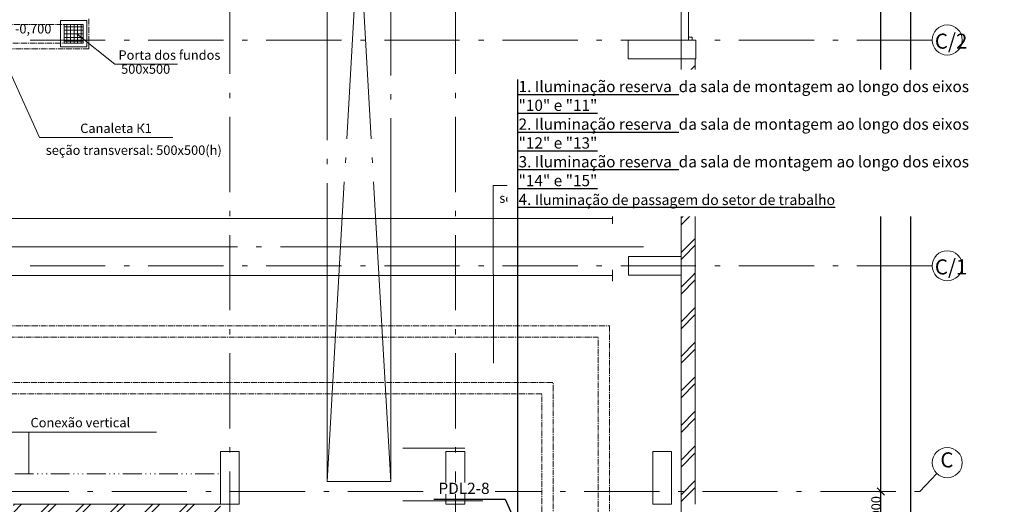
# Model space of a CAD drawing. Extents: x -773884 to 178005, y -39127 to 49674.
# Drawn here: x 41922 to 68104, y -3990 to 8890 of the extents above; entities that cross this region are included whole.
import ezdxf

# ---------------------------------------------------------------- set-up
doc = ezdxf.new("R2010")
doc.units = 0
doc.header["$MEASUREMENT"] = 0
for name, pattern in [('ACAD_ISO06W100', [960, 500, -100, 20, -100, 20, -100, 20, -100]), ('CENTER2', [225, 150, -25, 25, -25]), ('Double Dashed', [10795, 9653.888888, -500, 141.111112, -500]), ('Штрихпунктирная', [1300.4, 700, -300.4, 0, -300]), ('Штрихштриховая', [3141.111112, 2000, -500, 141.111112, -500])]:
    doc.linetypes.add(name, pattern=pattern)
doc.layers.add('МИК РН 1 этаж за 22.06', color=7, linetype='Continuous', lineweight=9)
doc.styles.get("Standard").update_dxf_attribs({"font": 'ARIAL.TTF'})
doc.styles.add('СГЕНЕРИР_СТИЛЬ_1', font='ARIAL.TTF')
doc.styles.add('СГЕНЕРИР_СТИЛЬ_3', font='ARIAL.TTF')
doc.dimstyles.new('СГЕНЕРИР_СТИЛЬ__1', dxfattribs={"dimtxt": 250, "dimasz": 200, "dimexe": 0.18, "dimexo": 300, "dimgap": 0.09, "dimtad": 1, "dimdec": 0, "dimzin": 0, "dimdsep": 46, "dimtxsty": 'СГЕНЕРИР_СТИЛЬ_3', "dimblk": 'OBLIQUE', "dimcen": 0.09, "dimclrd": 256, "dimclre": 256, "dimclrt": 256, "dimadec": 0, "dimazin": 0, "dimtfac": 1, "dimtdec": 0, "dimtmove": 0, "dimatfit": 3, "dimldrblk": 'OBLIQUE', "dimfxl": 0, "dimtolj": 1, "dimtzin": 0, "dimarcsym": 0})
pattern_1 = [(45, (0, 0), (-459.6194, 459.6194), []), (45, (-91.9, 91.9), (-459.6194, 459.6194), [])]

# ---------------------------------------------------------------- blocks, each defined once
blk = doc.blocks.new('_Oblique')
at = {"color": 0, "linetype": 'ByBlock', "lineweight": -2}
blk.add_line((-0.5, -0.5), (0.5, 0.5), dxfattribs=at)
blk = doc.blocks.new('*D3')
at = {"layer": 'Defpoints', "color": 0, "linetype": 'Continuous'}
for p in [(64486, -3650), (64821, -3650), (64720, -4650)]:
    blk.add_point(p, dxfattribs=at)
at = {"layer": 'МИК РН 1 этаж за 22.06', "linetype": 'Continuous', "lineweight": -2}
for p, q in [((64786, -3650), (64821, -3650)), ((64821, -4650), (64821, -3650)), ((65020, -4650), (64821, -4650))]:
    blk.add_line(p, q, dxfattribs=at)
at = {"layer": 'МИК РН 1 этаж за 22.06', "linetype": 'Continuous', "lineweight": -2, "xscale": 200, "yscale": 200, "zscale": 200}
for p, rotation in [((64821, -3650), 90), ((64821, -4650), 270)]:
    blk.add_blockref('_Oblique', p, dxfattribs=dict(at, rotation=rotation))
at = {"layer": 'МИК РН 1 этаж за 22.06', "linetype": 'Continuous', "insert": (64693, -4150), "char_height": 250, "attachment_point": 5, "rotation": 90, "style": 'СГЕНЕРИР_СТИЛЬ_3'}
blk.add_mtext('\\A1;1000', dxfattribs=at)
blk = doc.blocks.new('*D4')
at = {"layer": 'Defpoints', "color": 0, "linetype": 'Continuous'}
for p in [(64486, 26350), (64821, 26350), (64486, -3650)]:
    blk.add_point(p, dxfattribs=at)
at = {"layer": 'МИК РН 1 этаж за 22.06', "linetype": 'Continuous', "lineweight": -2}
for p, q in [((64786, 26350), (64821, 26350)), ((64821, -3650), (64821, 26350)), ((64786, -3650), (64821, -3650))]:
    blk.add_line(p, q, dxfattribs=at)
at = {"layer": 'МИК РН 1 этаж за 22.06', "linetype": 'Continuous', "lineweight": -2, "xscale": 200, "yscale": 200, "zscale": 200}
for p, rotation in [((64821, 26350), 90), ((64821, -3650), 270)]:
    blk.add_blockref('_Oblique', p, dxfattribs=dict(at, rotation=rotation))
at = {"layer": 'МИК РН 1 этаж за 22.06', "linetype": 'Continuous', "insert": (64693, 11350), "char_height": 250, "attachment_point": 5, "rotation": 90, "style": 'СГЕНЕРИР_СТИЛЬ_3'}
blk.add_mtext('\\A1;30000', dxfattribs=at)
blk = doc.blocks.new('*D7')
at = {"layer": 'Defpoints', "color": 0, "linetype": 'Continuous'}
for p in [(65621, 36350), (66585, 36350), (66585, -13650)]:
    blk.add_point(p, dxfattribs=at)
at = {"layer": 'МИК РН 1 этаж за 22.06', "linetype": 'Continuous', "lineweight": -2}
for p, q in [((66285, 36350), (65620, 36350)), ((65621, -13650), (65621, 36350)), ((66285, -13650), (65620, -13650))]:
    blk.add_line(p, q, dxfattribs=at)
at = {"layer": 'МИК РН 1 этаж за 22.06', "linetype": 'Continuous', "lineweight": -2, "xscale": 200, "yscale": 200, "zscale": 200}
for p, rotation in [((65621, 36350), 90), ((65621, -13650), 270)]:
    blk.add_blockref('_Oblique', p, dxfattribs=dict(at, rotation=rotation))
at = {"layer": 'МИК РН 1 этаж за 22.06', "linetype": 'Continuous', "insert": (65493, 11350), "char_height": 250, "attachment_point": 5, "rotation": 90, "style": 'СГЕНЕРИР_СТИЛЬ_3'}
blk.add_mtext('\\A1;50000', dxfattribs=at)

msp = doc.modelspace()

# ---------------------------------------------------------------- hatches: boundary and pattern name
at = {"layer": 'МИК РН 1 этаж за 22.06', "linetype": 'Continuous'}
h = msp.add_hatch(dxfattribs=at)
h.set_pattern_fill('NET', color=256, style=0, pattern_type=2)
h.set_pattern_definition([(0, (345214.21, 23278), (0, 95.25), []), (90, (345214.21, 23278), (-95.25, 0), [])])
h.paths.add_polyline_path([(43607.9, 8765), (43107.9, 8765), (43107.9, 8265), (43607.9, 8265)], flags=0)
h = msp.add_hatch(dxfattribs=at)
h.set_pattern_fill('DOUBLE_1_4', color=256, style=0, pattern_type=2)
h.set_pattern_definition(pattern_1)
h.paths.add_polyline_path([(59507.8, 7850), (59507.8, 2600), (59887.8, 2600), (59887.8, 7850)], flags=0)
h = msp.add_hatch(dxfattribs=at)
h.set_pattern_fill('DOUBLE_1_4', color=256, style=0, pattern_type=2)
h.set_pattern_definition(pattern_1)
h.paths.add_polyline_path([(59507.8, 2600), (59507.8, 2100), (59887.8, 2100), (59887.8, 2600)], flags=0)
h = msp.add_hatch(dxfattribs=at)
h.set_pattern_fill('DOUBLE_1_4', color=256, style=0, pattern_type=2)
h.set_pattern_definition(pattern_1)
h.paths.add_polyline_path([(59887.8, -3990), (59887.8, 2100), (59507.8, 2100), (59507.8, -3990)], flags=0)
h = msp.add_hatch(dxfattribs=at)
h.set_pattern_fill('DOUBLE_1_4', color=256, style=0, pattern_type=2)
h.set_pattern_definition(pattern_1)
h.paths.add_polyline_path([(41757.8, -4370), (47257.8, -4370), (47257.8, -3990), (41757.8, -3990)], flags=0)
h = msp.add_hatch(dxfattribs=at)
h.set_pattern_fill('DOUBLE_1_4', color=256, style=0, pattern_type=2)
h.set_pattern_definition(pattern_1)
h.paths.add_polyline_path([(59887.8, -4370), (59887.8, -3990), (59507.8, -3990)], flags=0)

# ---------------------------------------------------------------- linework, layer by layer
for p, q in [((52931.6, -3857.5), (54834.4, -3857.5)), ((54834.4, -3857.5), (55554, -5463.4))]:
    msp.add_line(p, q)
at = {"layer": 'МИК РН 1 этаж за 22.06', "linetype": 'Штрихштриховая'}
for p, q in [((47507.8, -20820.4), (47507.8, 42691.7)), ((53507.8, -20820.4), (53507.8, 42691.7)), ((59507.8, -20820.4), (59507.8, 42691.7)), ((66185.5, 8350), (-23890.7, 8350)), ((66185.5, 2350), (-27512.5, 2350)), ((-21594.7, -3650), (65859, -3650))]:
    msp.add_line(p, q, dxfattribs=at)
at = {"layer": 'МИК РН 1 этаж за 22.06', "linetype": 'Double Dashed'}
for p, q in [((51787.9, 26139.3), (50097.4, -3385.2)), ((50097.4, 26139.3), (51787.9, -3385.2)), ((50097.4, 26139.3), (50097.4, -3385.2)), ((51787.9, -3385.2), (51787.9, 26139.3)), ((58507.8, 2850), (-26263.6, 2850))]:
    msp.add_line(p, q, dxfattribs=at)
at = {"layer": 'МИК РН 1 этаж за 22.06', "linetype": 'Continuous'}
for p, q in [((59707.8, 8430), (59707.8, 14270)), ((41204.2, 8506.6), (42451.1, 5760.1)), ((43451.2, 8507.2), (44454.3, 7706.8)), ((59707.8, 8350), (59707.8, 8430)), ((59707.8, 8430), (59807.8, 8430)), ((59807.8, 8430), (59807.8, 8350)), ((59507.8, 8350), (59887.8, 8350)), ((59807.8, 8350), (59707.8, 8350)), ((59707.8, 8350), (59807.8, 8350)), ((44454.3, 7706.8), (46114, 7706.8)), ((59507.8, 7850), (59507.8, 2600)), ((59887.8, -3990), (59887.8, 7850)), ((42451.1, 5760.1), (45991.6, 5760.1)), ((54519.5, -237), (54511.4, 4484.9)), ((58440.3, 4484.9), (54511.4, 4484.9)), ((57687.8, 3460), (57687.8, 3760)), ((57687.8, 3610), (-26263.6, 3610)), ((59507.8, 2350), (59507.8, 2432.6)), ((57687.8, 1940), (57687.8, 2240)), ((59507.8, 2350), (59507.8, 2267.4)), ((59507.8, 2100), (59507.8, -3990)), ((57687.8, 2090), (-26263.6, 2090)), ((39915.7, -2069.9), (45558.3, -2069.9)), ((42168.2, -2069.9), (42168.2, -3184.6)), ((53757.8, -2500), (52112, -2500)), ((51787.9, -3385.2), (50097.4, -3385.2)), ((53757.8, -3900), (52112, -3900)), ((53257.8, -3900), (54233.8, -3900)), ((47257.8, -3990), (41757.8, -3990))]:
    msp.add_line(p, q, dxfattribs=at)
at = {"layer": 'МИК РН 1 этаж за 22.06', "linetype": 'CENTER2'}
for p, q in [((43757.9, 8915), (43757.9, 8114.8)), ((43757.9, 8114.8), (40907.8, 8114.8)), ((40907.8, 750), (57607.4, 750)), ((57607.4, 750), (57607.4, -4650)), ((55807.4, -1050), (707.9, -1050)), ((55807.4, -4650), (55807.4, -1050))]:
    msp.add_line(p, q, dxfattribs=at)
at = {"layer": 'МИК РН 1 этаж за 22.06', "linetype": 'ACAD_ISO06W100'}
msp.add_line((41788.8, -3184.6), (47250.3, -3184.6), dxfattribs=at)
at = {"layer": 'МИК РН 1 этаж за 22.06', "linetype": 'Штрихпунктирная'}
msp.add_line((66310.2, -3174.3), (65859, -3650), dxfattribs=at)
at = {"layer": 'МИК РН 1 этаж за 22.06', "linetype": 'CENTER2', "flags": 128}
msp.add_lwpolyline([(-15342.2, 50.4), (1007.9, 50.4), (1007.9, 2598.3), (-3992.2, 2598.3), (-3992.2, 3098.3), (1007.9, 3098.3), (1007.9, 8596.4), (-3992.2, 8596.4), (-3992.2, 9096.1), (1007.9, 9096.1), (1007.9, 22233.3), (-3612.1, 22233.3), (-3612.1, 26233), (-2411.7, 26233), (-2411.7, 23433), (2607.8, 23433), (2607.8, 26233), (3807.8, 26233), (3807.8, 23449.6), (25707.8, 23449.6), (25707.8, 28919.1), (26907.8, 28919.1), (26907.8, 23449.6), (40607.8, 23449.6), (40607.8, 14684.5), (43607.8, 14684.5), (43607.8, 14184.8), (40607.8, 14184.8), (40607.8, 8765), (43607.9, 8765), (43607.9, 8264.8), (40607.8, 8264.8), (40607.8, 450), (57307.4, 450), (57307.4, -4650), (56107.4, -4650), (56107.4, -750), (-15342.2, -750), (-15342.2, 50.4)], close=True, dxfattribs=at)
at = {"layer": 'МИК РН 1 этаж за 22.06', "linetype": 'Continuous', "flags": 128}
for points in [[(43007.9, 8165), (43707.9, 8165), (43707.9, 8865), (43007.9, 8865)], [(43607.9, 8765), (43107.9, 8765), (43107.9, 8265), (43607.9, 8265)], [(58097.8, 7850), (59897.8, 7850), (59897.8, 8350), (58097.8, 8350)], [(58107.8, 2100), (59507.8, 2100), (59507.8, 2600), (58107.8, 2600)], [(47257.8, -3990), (47757.8, -3990), (47757.8, -2590), (47257.8, -2590)], [(53257.8, -3990), (53757.8, -3990), (53757.8, -2590), (53257.8, -2590)], [(58757.8, -3990), (59257.8, -3990), (59257.8, -2590), (58757.8, -2590)]]:
    msp.add_lwpolyline(points, close=True, dxfattribs=at)
at = {"layer": 'МИК РН 1 этаж за 22.06', "linetype": 'Continuous'}
for centre in [(66585.5, 8350), (66585.5, 2350), (66585.5, -2884.1)]:
    msp.add_circle(centre, 400, dxfattribs=at)

# ---------------------------------------------------------------- texts
at = {"layer": 'МИК РН 1 этаж за 22.06', "linetype": 'Continuous', "insert": (41795.1, 8445.9), "char_height": 250, "attachment_point": 7}
msp.add_mtext('{-0,700}', dxfattribs=at)
at = {"layer": 'МИК РН 1 этаж за 22.06', "linetype": 'Continuous', "style": 'СГЕНЕРИР_СТИЛЬ_1'}
for s, insert, char_height, attachment_point in [('C/2', (66256.3, 8268.1), 400, 4), ('{\\fArial|b0|i0|c238|p34;Porta }dos fundos{\\fArial|b0|i0|c238|p34;  }', (44549, 7824.8), 250, 7), ('{500х500}', (44618.8, 7374.8), 250, 7), ('{\\fArial|b0|i0|c238|p34;Canaleta} {\\fArial|b0|i0|c204|p34;К}1', (43530.4, 5878.1), 250, 7), ('{\\fArial|b0|i0|c238|p34;seção transversal}: 500{\\fArial|b0|i0|c204|p34;х}500(h)', (42614.9, 5297.2), 250, 7), ('{\\fArial|b0|i0|c238|p34;Túnel} {\\fArial|b0|i0|c204|p34;Т}1', (55629.9, 4602.9), 250, 7), ('{\\fArial|b0|i0|c238|p34;seção transversal}: 1200{\\fArial|b0|i0|c204|p34;х}2000(h)', (54675.1, 4022), 250, 7), ('C/1', (66256.3, 2268.1), 400, 4), ('Conexão{\\fArial|b0|i0|c238|p34; vertical}', (42209.6, -1819.2), 250, 4), ('C', (66402.6, -2861.3), 400, 4)]:
    msp.add_mtext(s, dxfattribs=dict(at, insert=insert, char_height=char_height, attachment_point=attachment_point))

# ---------------------------------------------------------------- dimensions: what is measured, and where the dimension line sits
at = {"layer": 'МИК РН 1 этаж за 22.06', "linetype": 'Continuous'}
for base, p1, p2, picture, middle in [((65620.6, 36350), (66585.5, -13650), (66585.5, 36350), '*D7', (65492.8, 11350)), ((64820.6, 26350), (64486.3, -3650), (64486.3, 26350), '*D4', (64692.8, 11350)), ((64820.6, -3650), (64719.8, -4650), (64486.3, -3650), '*D3', (64692.8, -4150))]:
    dim = msp.add_linear_dim(base=base, p1=p1, p2=p2, angle=90, dimstyle='СГЕНЕРИР_СТИЛЬ__1', dxfattribs=at)
    dim.commit()
    dim.dimension.update_dxf_attribs({"geometry": picture, "text_midpoint": middle})

# ---------------------------------------------------------------- next in the draw order: texts
at = {"color": 3, "char_height": 300, "attachment_point": 1, "bg_fill": 3, "bg_fill_color": 256}
for s, insert, width, box_fill_scale, bg_fill_transparency in [('{\\L\\C256;1. \\fArial|b0|i0|c238|p34;Iluminação reserva\\fArial|b0|i0|c0|p34;  \\fArial|b0|i0|c238|p34;\\ld\\fArial|b0|i0|c0|p34;a\\fArial|b0|i0|c238|p34; \\fArial|b0|i0|c0|p34;sala\\fArial|b0|i0|c238|p34; de montagem\\fArial|b0|i0|c0|p34;\\L \\fArial|b0|i0|c238|p34;\\lao longo \\fArial|b0|i0|c0|p34;dos eixos\\L  "10" \\fArial|b0|i0|c204|p34;e \\fArial|b0|i0|c0|p34;"11"\\P2. \\fArial|b0|i0|c238|p34;Iluminação reserva\\fArial|b0|i0|c0|p34;  \\fArial|b0|i0|c238|p34;\\ld\\fArial|b0|i0|c0|p34;a\\fArial|b0|i0|c238|p34; \\fArial|b0|i0|c0|p34;sala\\fArial|b0|i0|c238|p34; de montagem\\fArial|b0|i0|c0|p34;\\L \\fArial|b0|i0|c238|p34;\\lao longo \\fArial|b0|i0|c0|p34;dos eixos\\L  "12" \\fArial|b0|i0|c204|p34;e \\fArial|b0|i0|c0|p34;"13"\\P3. \\fArial|b0|i0|c238|p34;Iluminação reserva\\fArial|b0|i0|c0|p34;  \\fArial|b0|i0|c238|p34;\\ld\\fArial|b0|i0|c0|p34;a\\fArial|b0|i0|c238|p34; \\fArial|b0|i0|c0|p34;sala\\fArial|b0|i0|c238|p34; de montagem\\fArial|b0|i0|c0|p34;\\L \\fArial|b0|i0|c238|p34;\\lao longo \\fArial|b0|i0|c0|p34;dos eixos\\L  "14" \\fArial|b0|i0|c204|p34;e \\fArial|b0|i0|c0|p34;"15"\\P4. \\fCalibri|b0|i0|c0|p34;\\H0.9167x;Iluminação de passagem do setor de trabalho \\fCalibri|b0|i0|c204|p34; }', (55187.5, 7264.8), 12616.254, 2, 387), ('{\\C256;PDL2-8}', (53057.3, -3415.6), 1505.478, 1, 14942230)]:
    msp.add_mtext(s, dxfattribs=dict(at, insert=insert, width=width, box_fill_scale=box_fill_scale, bg_fill_transparency=bg_fill_transparency))

# ---------------------------------------------------------------- next in the draw order: linework, layer by layer
msp.add_line((55163.2, -5848.9), (55170.8, 7298.6))

doc.saveas('drawing.dxf')
